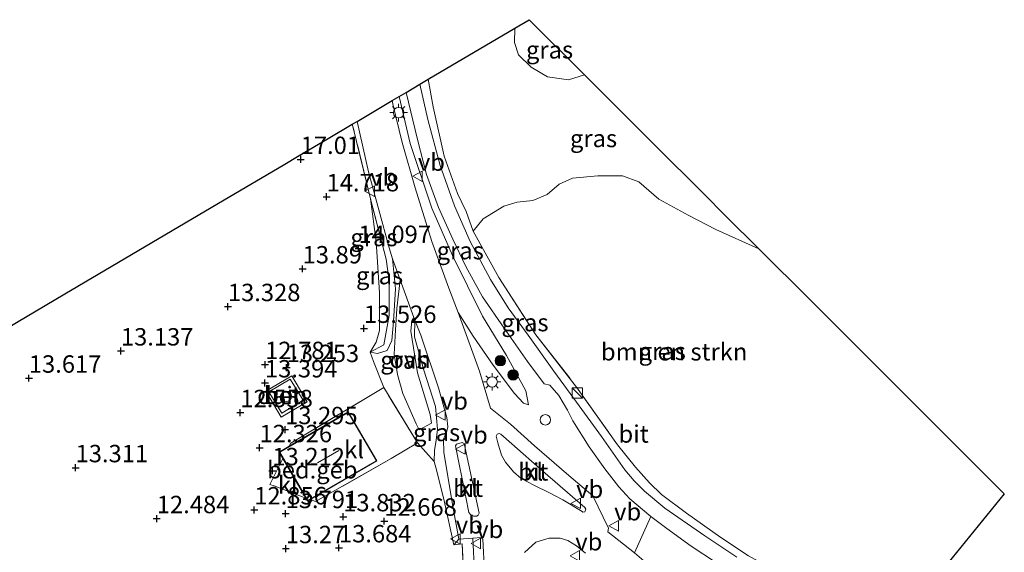
# Model space of a CAD drawing. Units: metres. Extents: x 100277 to 109942, y 499998 to 506250.
# Drawn here: x 100881 to 101022, y 500437 to 500513 of the extents above; entities that cross this region are included whole.
import ezdxf
from ezdxf.enums import TextEntityAlignment as Align

# ---------------------------------------------------------------- set-up
doc = ezdxf.new("R2010")
doc.units = ezdxf.units.M
doc.linetypes.add('IE-TERREINAFSCHEIDING', pattern=[10, 8, -2])
doc.layers.get('0').update_dxf_attribs({"lineweight": 25})
for name, color, linetype, lineweight in [('B-ME-GR-BOMENSTRUIKEN-GV-B6', 93, 'Continuous', 18), ('B-ME-GR-BOOM-S-B1', 93, 'Continuous', 18), ('B-ME-GW-KRUINLIJN-L-B1', 93, 'Continuous', 18), ('B-ME-GW-TEENLIJN-L-B1', 93, 'Continuous', 18), ('B-ME-IE-GRASLAND-GV-B6', 93, 'Continuous', 18), ('B-ME-IE-GRONDWERKLIJN-GROND_NIETINGERICHT-GV-B6', 253, 'Continuous', 18), ('B-ME-IE-INRICHTINGSELEMENT-S-B1', 253, 'Continuous', 18), ('B-ME-IE-MEUBILAIR_WEGMEUBILAIR-LICHTMAST-S-B1', 8, 'Continuous', 18), ('B-ME-IE-TERREINAFSCHEIDING-DOORGANG-L-B1', 8, 'IE-TERREINAFSCHEIDING-KUNSTMATIG-OPEN', 18), ('B-ME-IE-TERREINAFSCHEIDING-RASTERHEKWERK-L-B1', 8, 'IE-TERREINAFSCHEIDING', 18), ('B-ME-KG-KADASTRAAL-DAKRAND-L-B1', 13, 'Continuous', 18), ('B-ME-KG-KADASTRAAL-NOKLIJN-L-B1', 13, 'Continuous', 18), ('B-ME-OG-BEBOUWING-GV-B6', 173, 'Continuous', 18), ('B-ME-OG-BEBOUWING-S-B1', 173, 'Continuous', 18), ('B-ME-VH-VERH_SOORT-BETON-OVERIG-GV-B6', 8, 'IE-TERREINAFSCHEIDING-NATUURLIJK-HOUTWAL', 18), ('B-ME-VH-VERH_SOORT-BITUMEN-GV-B6', 8, 'IE-TERREINAFSCHEIDING-NATUURLIJK-HOUTWAL', 18), ('B-ME-VH-VERH_SOORT-KLINKERS-GV-B6', 8, 'IE-TERREINAFSCHEIDING-NATUURLIJK-HOUTWAL', 18), ('B-ME-VH-VERH_SOORT-ONVERHARD-GV-B6', 8, 'Continuous', 18), ('B-ME-VW-MEUBILAIR_WEGMEUBILAIR-VERKEERSBORD-S-B1', 8, 'Continuous', 18)]:
    doc.layers.add(name, color=color, linetype=linetype, lineweight=lineweight)
doc.layers.add('B-ME-GW-HOOGTEPUNT-S-B1', color=10, linetype='Continuous')
doc.layers.add('B-ME-KG-KADASTRAAL-OPNAMEDTMGRENS-L-B1', color=10, linetype='Continuous')
doc.styles.add('NLCS-ISO', font='NLCS-ISO.TTF')
doc.linetypes.add('IE-TERREINAFSCHEIDING-KUNSTMATIG-OPEN', pattern='A,7,-1.5,[67,NLCS.SHX,S=0.75,R=0,X=0,Y=0],-1.5', length=10)
doc.linetypes.add('IE-TERREINAFSCHEIDING-NATUURLIJK-HOUTWAL', pattern='A,7,-1.5,[67,NLCS.SHX,S=0.75,R=45,X=0,Y=0],-1.5,7,-1.5,[70,NLCS.SHX,S=0.75,R=0,X=0,Y=0],-1.5', length=20)

# ---------------------------------------------------------------- blocks, each defined once
blk = doc.blocks.new('dtb')
blk.add_circle((0, 0), 0.75)
blk = doc.blocks.new('hoogtepunt')
for p, q in [((-0.5, 0), (0.5, 0)), ((0, 0.5), (0, -0.5))]:
    blk.add_line(p, q)
blk = doc.blocks.new('boom')
h = blk.add_hatch(color=256)
edge = h.paths.add_edge_path()
edge.add_arc((0, 0), 0.75, 0, 360)
blk.add_circle((0, 0), 0.75)
blk = doc.blocks.new('kast')
blk.add_line((-0.75, -0.75), (0.75, 0.75))
blk.add_lwpolyline([(-0.75, 0.75), (0.75, 0.75), (0.75, -0.75), (-0.75, -0.75)], close=True)
blk = doc.blocks.new('lantaarnpaal')
for p, q in [((-0.75, 0), (-1.25, 0)), ((-0.88, 0.88), (-0.53, 0.53)), ((0, 0.75), (0, 1.25)), ((0.53, 0.53), (0.88, 0.88)), ((0.75, 0), (1.25, 0)), ((-0.53, -0.53), (-0.88, -0.88)), ((0, -0.75), (0, -1.25)), ((0.53, -0.53), (0.88, -0.88))]:
    blk.add_line(p, q)
blk.add_circle((0, 0), 0.75)
blk = doc.blocks.new('verkeersbord')
for p, q in [((0, 0.75), (-0.75, -0.625)), ((0.75, -0.625), (0, 0.75)), ((-0.75, -0.625), (0.75, -0.625))]:
    blk.add_line(p, q)

msp = doc.modelspace()

# ---------------------------------------------------------------- linework, layer by layer
at = {"layer": 'B-ME-GR-BOMENSTRUIKEN-GV-B6'}
for points in [[(100985.134, 500436.13, 10.57), (100981.188, 500438.735, 10.798), (100976.253, 500442.255, 11.058), (100972.657, 500444.926, 11.195), (100970.923, 500446.596, 11.406), (100968.913, 500448.851, 11.501), (100966.338, 500452.052, 11.77), (100960.484, 500460.377, 12.349), (100954.617, 500467.886, 13.135), (100949.32, 500476.135, 13.57), (100945.607, 500482.782, 13.926), (100947.072, 500484.566, 13.868), (100950.018, 500486.392, 13.727), (100951.926, 500486.967, 13.727), (100954.215, 500487.183, 13.876), (100956.263, 500488.057, 14.182), (100957.959, 500489.551, 14.579), (100959.897, 500490.386, 14.786), (100963.515, 500490.714, 14.687), (100967.07, 500490.708, 14.48), (100969.426, 500489.889, 13.735), (100972.277, 500487.381, 12.643), (100976.492, 500485.062, 11.476), (100980.476, 500483.032, 11.286), (100986.632, 500480.245, 11.515)], [(100986.632, 500480.245, 11.515), (100993.997, 500472.885, 11.212), (101006.198, 500460.692, 10.428), (101021.878, 500445.021, 9.573), (101007.573, 500427.378, 9.685)]]:
    msp.add_polyline3d(points, dxfattribs=at)
at = {"layer": 'B-ME-GW-KRUINLIJN-L-B1'}
for points in [[(100961.601, 500505.26, 23.828), (100959.297, 500504.505, 23.432), (100956.322, 500504.973, 22.993), (100953.949, 500506.347, 22.96), (100952.12, 500508.107, 23.076), (100951.585, 500509.905, 23.531), (100951.626, 500511.956, 23.903)], [(100953.552, 500457.834, 12.349), (100953.197, 500459.823, 12.568), (100950.4, 500464.905, 12.974), (100946.957, 500470.561, 13.483), (100942.646, 500479.264, 13.872), (100939.705, 500486.101, 14.174), (100936.581, 500495.395, 14.513), (100935.002, 500502.128, 14.621)], [(100930.819, 500465.365, 13.462), (100931.721, 500466.817, 13.611), (100932.172, 500468.478, 13.562), (100932.178, 500473.902, 13.636), (100931.683, 500481.292, 13.876), (100930.873, 500487.415, 13.992)], [(100940.018, 500449.697, 12.589), (100940.065, 500451.272, 12.469), (100940.336, 500452.743, 12.527), (100940.53, 500454.34, 12.56), (100940.212, 500457.589, 12.684), (100938.559, 500462.779, 12.73), (100937.195, 500467.608, 12.767), (100937.237, 500469.986, 12.707)]]:
    msp.add_polyline3d(points, dxfattribs=at)
at = {"layer": 'B-ME-GW-TEENLIJN-L-B1'}
for points in [[(100933.997, 500501.535, 13.693), (100934.128, 500500.834, 13.674), (100935.455, 500495.517, 13.434), (100937.305, 500489.024, 13.236), (100939.701, 500481.289, 12.996), (100942.131, 500474.607, 12.768), (100943.482, 500471.069, 12.664)], [(100933.592, 500480.383, 13.129), (100930.614, 500491.299, 13.563), (100928.953, 500498.553, 13.832)], [(100930.819, 500465.365, 13.462), (100931.917, 500465.175, 13.106), (100933.273, 500465.641, 12.937), (100933.972, 500467.05, 12.871), (100934.188, 500469.778, 12.871), (100934.494, 500474.47, 12.97), (100934.061, 500478.803, 13.078), (100933.592, 500480.383, 13.129)], [(100953.552, 500457.834, 12.349), (100952.841, 500458.072, 12.353), (100951.561, 500459.441, 12.287), (100948.516, 500463.498, 12.531), (100945.634, 500467.708, 12.626), (100943.482, 500471.069, 12.664)], [(100942.852, 500437.711, 12.043), (100943.562, 500438.528, 11.884), (100942.759, 500442.96, 11.966), (100941.407, 500450.986, 12.116), (100941.383, 500452.893, 12.131), (100941.849, 500454.012, 12.15), (100942.004, 500454.635, 12.165), (100941.856, 500455.985, 12.228), (100940.657, 500460.254, 12.371), (100938.103, 500467.821, 12.623), (100937.237, 500469.986, 12.707)]]:
    msp.add_polyline3d(points, dxfattribs=at)
at = {"layer": 'B-ME-IE-GRASLAND-GV-B6'}
for points in [[(100961.601, 500505.26, 23.828), (100959.297, 500504.505, 23.432), (100956.322, 500504.973, 22.993), (100953.949, 500506.347, 22.96), (100952.12, 500508.107, 23.076), (100951.585, 500509.905, 23.531), (100951.626, 500511.956, 23.903), (100953.683, 500513.172, 24.799), (100961.601, 500505.26, 23.828)], [(100961.601, 500505.26, 23.828), (100971.777, 500495.09, 16.85), (100978.632, 500488.24, 13.013), (100981.967, 500484.906, 11.818), (100986.632, 500480.245, 11.515), (100980.476, 500483.032, 11.286), (100976.492, 500485.062, 11.476), (100972.277, 500487.381, 12.643), (100969.426, 500489.889, 13.735), (100967.07, 500490.708, 14.48), (100963.515, 500490.714, 14.687), (100959.897, 500490.386, 14.786), (100957.959, 500489.551, 14.579), (100956.263, 500488.057, 14.182), (100954.215, 500487.183, 13.876), (100951.926, 500486.967, 13.727), (100950.018, 500486.392, 13.727), (100947.072, 500484.566, 13.868), (100945.607, 500482.782, 13.926), (100944.635, 500485.605, 14.079), (100943.374, 500488.196, 14.501), (100941.477, 500493.546, 14.927), (100939.88, 500500.626, 15.059), (100939.188, 500504.603, 15.184), (100951.626, 500511.956, 23.903), (100951.585, 500509.905, 23.531), (100952.12, 500508.107, 23.076), (100953.949, 500506.347, 22.96), (100956.322, 500504.973, 22.993), (100959.297, 500504.505, 23.432), (100961.601, 500505.26, 23.828)], [(100983.489, 500435.931, 10.57), (100978.878, 500439.004, 10.784), (100973.167, 500442.988, 11.099), (100970.223, 500445.395, 11.297), (100968.759, 500446.902, 11.389), (100967.411, 500448.488, 11.535), (100964.04, 500453.256, 11.83), (100960.48, 500458.193, 12.24), (100957.227, 500462.639, 12.623), (100953.518, 500467.831, 13.161), (100950.648, 500471.779, 13.391), (100948.122, 500475.835, 13.672), (100945.186, 500481.31, 13.9), (100942.965, 500486.426, 14.142), (100940.897, 500492.22, 14.396), (100939.108, 500498.845, 14.648), (100937.973, 500503.885, 14.769), (100939.188, 500504.603, 15.184), (100939.88, 500500.626, 15.059), (100941.477, 500493.546, 14.927), (100943.374, 500488.196, 14.501), (100944.635, 500485.605, 14.079), (100945.607, 500482.782, 13.926)], [(100953.552, 500457.834, 12.349), (100952.841, 500458.072, 12.353), (100951.561, 500459.441, 12.287), (100948.516, 500463.498, 12.531), (100945.634, 500467.708, 12.626), (100943.482, 500471.069, 12.664), (100942.131, 500474.607, 12.768), (100939.701, 500481.289, 12.996), (100937.305, 500489.024, 13.236), (100935.455, 500495.517, 13.434), (100934.128, 500500.834, 13.674), (100933.997, 500501.535, 13.693), (100935.002, 500502.128, 14.621), (100936.581, 500495.395, 14.513), (100939.705, 500486.101, 14.174), (100942.646, 500479.264, 13.872), (100946.957, 500470.561, 13.483), (100950.4, 500464.905, 12.974), (100953.197, 500459.823, 12.568), (100953.552, 500457.834, 12.349)], [(100971.134, 500441.774, 11.066), (100968.793, 500436.55, 10.801), (100964.975, 500439.549, 11.002), (100965.078, 500440.116, 11.04), (100962.806, 500444.721, 11.295), (100959.381, 500447.645, 11.561), (100954.42, 500451.922, 11.893), (100950.979, 500455.04, 12.107), (100948.103, 500457.362, 12.157), (100946.526, 500462.66, 12.308), (100943.482, 500471.069, 12.664), (100945.634, 500467.708, 12.626), (100948.516, 500463.498, 12.531), (100951.561, 500459.441, 12.287), (100952.841, 500458.072, 12.353), (100953.552, 500457.834, 12.349), (100953.197, 500459.823, 12.568), (100950.4, 500464.905, 12.974), (100946.957, 500470.561, 13.483), (100942.646, 500479.264, 13.872), (100939.705, 500486.101, 14.174), (100936.581, 500495.395, 14.513), (100935.002, 500502.128, 14.621), (100936.013, 500502.726, 14.706), (100937.654, 500495.94, 14.539), (100938.908, 500490.925, 14.365), (100940.663, 500486.185, 14.224), (100942.694, 500481.638, 14.023), (100944.587, 500477.715, 13.856), (100946.992, 500473.341, 13.555), (100950.085, 500468.836, 13.289), (100953.445, 500464.045, 12.904), (100955.838, 500460.853, 12.598), (100956.656, 500460.66, 12.562), (100957.947, 500459.18, 12.465), (100959.158, 500457.07, 12.218), (100959.93, 500455.51, 12.143), (100962.284, 500451.774, 11.857), (100964.534, 500448.62, 11.603), (100966.53, 500446.012, 11.414), (100968.097, 500444.324, 11.271), (100971.134, 500441.774, 11.066)], [(100933.592, 500480.383, 13.129), (100934.061, 500478.803, 13.078), (100934.494, 500474.47, 12.97), (100934.188, 500469.778, 12.871), (100933.972, 500467.05, 12.871), (100933.273, 500465.641, 12.937), (100931.917, 500465.175, 13.106), (100930.819, 500465.365, 13.462), (100932.824, 500466.442, 13.33), (100933.551, 500470.666, 13.272), (100933.572, 500475.628, 13.421), (100933.147, 500478.744, 13.628), (100930.873, 500487.415, 13.992), (100928.364, 500497.837, 14.195), (100928.27, 500498.149, 14.216), (100928.953, 500498.553, 13.832), (100930.614, 500491.299, 13.563), (100933.592, 500480.383, 13.129)], [(100930.819, 500465.365, 13.462), (100931.721, 500466.817, 13.611), (100932.172, 500468.478, 13.562), (100932.178, 500473.902, 13.636), (100931.683, 500481.292, 13.876), (100930.873, 500487.415, 13.992), (100933.147, 500478.744, 13.628), (100933.572, 500475.628, 13.421), (100933.551, 500470.666, 13.272), (100932.824, 500466.442, 13.33), (100930.819, 500465.365, 13.462)], [(100945.607, 500482.782, 13.926), (100949.32, 500476.135, 13.57), (100954.617, 500467.886, 13.135), (100960.484, 500460.377, 12.349), (100966.338, 500452.052, 11.77), (100968.913, 500448.851, 11.501), (100970.923, 500446.596, 11.406), (100972.657, 500444.926, 11.195), (100976.253, 500442.255, 11.058), (100981.188, 500438.735, 10.798), (100985.134, 500436.13, 10.57)], [(100935.147, 500475.789, 12.951), (100934.654, 500471.683, 12.881), (100934.489, 500468.569, 12.823), (100934.293, 500465.101, 12.86), (100934.767, 500462.19, 12.926), (100935.551, 500459.455, 12.976), (100937.439, 500455.068, 12.943), (100937.871, 500454.229, 12.872), (100939.639, 500455.188, 12.748), (100939.436, 500456.422, 12.773), (100937.649, 500462.405, 12.802), (100936.657, 500468.429, 12.794), (100936.836, 500469.897, 12.728), (100937.1, 500470.367, 12.723), (100937.237, 500469.986, 12.707), (100937.195, 500467.608, 12.767), (100938.559, 500462.779, 12.73), (100940.212, 500457.589, 12.684), (100940.53, 500454.34, 12.56), (100940.336, 500452.743, 12.527), (100940.065, 500451.272, 12.469), (100940.018, 500449.697, 12.589), (100937.645, 500452.349, 13.044), (100932.801, 500460.296, 13.404), (100931.342, 500464.028, 13.291), (100930.819, 500465.365, 13.462), (100931.917, 500465.175, 13.106), (100933.273, 500465.641, 12.937), (100933.972, 500467.05, 12.871), (100934.188, 500469.778, 12.871), (100934.494, 500474.47, 12.97), (100934.061, 500478.803, 13.078), (100935.147, 500475.789, 12.951)], [(100943.562, 500438.528, 11.884), (100942.852, 500437.711, 12.043), (100941.444, 500444.019, 12.362), (100940.412, 500448.283, 12.453), (100940.018, 500449.697, 12.589), (100940.065, 500451.272, 12.469), (100940.336, 500452.743, 12.527), (100940.53, 500454.34, 12.56), (100940.212, 500457.589, 12.684), (100938.559, 500462.779, 12.73), (100937.195, 500467.608, 12.767), (100937.237, 500469.986, 12.707), (100938.103, 500467.821, 12.623), (100940.657, 500460.254, 12.371), (100941.856, 500455.985, 12.228), (100942.004, 500454.635, 12.165), (100941.849, 500454.012, 12.15), (100941.383, 500452.893, 12.131), (100941.407, 500450.986, 12.116), (100942.759, 500442.96, 11.966), (100943.562, 500438.528, 11.884)], [(100871.109, 500353.043, 10.474), (100884.422, 500358.341, 10.493), (100896.659, 500363.08, 10.524), (100902.467, 500365.769, 10.553), (100906.571, 500367.834, 10.595), (100911.319, 500370.695, 10.698), (100915.283, 500373.736, 10.769), (100919.127, 500377.108, 10.876), (100923.073, 500380.797, 10.909), (100927.051, 500385.245, 11.071), (100931.089, 500390.215, 11.12), (100934.543, 500395.5, 11.286), (100937.812, 500400.779, 11.348), (100940.534, 500407.042, 11.497), (100942.408, 500412.559, 11.497), (100943.875, 500418.674, 11.551), (100944.378, 500423.594, 11.708), (100944.375, 500431.258, 11.869), (100944.051, 500437.839, 11.985), (100942.852, 500437.711, 12.043), (100943.562, 500438.528, 11.884), (100945.564, 500438.641, 11.932), (100946.057, 500428.906, 11.794)], [(100953.013, 500436.609, 11.845), (100954.606, 500438.072, 11.736), (100956.545, 500438.669, 11.578), (100958.114, 500438.648, 11.465), (100959.219, 500438.343, 11.367), (100960.474, 500437.554, 11.257), (100961.77, 500436.496, 11.144)]]:
    msp.add_polyline3d(points, dxfattribs=at)
at = {"layer": 'B-ME-IE-GRONDWERKLIJN-GROND_NIETINGERICHT-GV-B6'}
for points in [[(100870.243, 500463.846, 16.206), (100886.996, 500473.75, 16.105), (100904.269, 500483.961, 16.327), (100909.898, 500487.289, 16.444), (100918.341, 500492.279, 17.224), (100920.667, 500493.654, 16.93), (100924.833, 500496.117, 15.21), (100928.27, 500498.149, 14.216), (100928.364, 500497.837, 14.195), (100930.873, 500487.415, 13.992)], [(100930.873, 500487.415, 13.992), (100931.683, 500481.292, 13.876), (100932.178, 500473.902, 13.636), (100932.172, 500468.478, 13.562), (100931.721, 500466.817, 13.611), (100930.819, 500465.365, 13.462), (100931.342, 500464.028, 13.291), (100932.801, 500460.296, 13.404), (100919.43, 500452.312, 13.408), (100919.201, 500451.855, 13.399), (100917.782, 500451.029, 13.404), (100918.321, 500450.103, 13.361), (100916.457, 500446.393, 13.28), (100917.038, 500446.17, 13.284), (100921.627, 500444.427, 13.291), (100921.887, 500443.98, 13.291), (100922.249, 500444.191, 13.292), (100923.01, 500443.902, 13.293), (100933.878, 500450.127, 13.322), (100937.645, 500452.349, 13.044), (100940.018, 500449.697, 12.589), (100940.412, 500448.283, 12.453), (100941.444, 500444.019, 12.362), (100942.852, 500437.711, 12.043), (100944.051, 500437.839, 11.985), (100944.375, 500431.258, 11.869)], [(100915.842, 500459.794, 13.449), (100918.044, 500456.057, 13.422), (100921.792, 500458.266, 13.418), (100919.59, 500462.003, 13.445), (100915.842, 500459.794, 13.449)]]:
    msp.add_polyline3d(points, dxfattribs=at)
at = {"layer": 'B-ME-IE-TERREINAFSCHEIDING-DOORGANG-L-B1'}
msp.add_polyline3d([(100932.801, 500460.296, 13.404), (100931.342, 500464.028, 13.291), (100930.819, 500465.365, 13.462)], dxfattribs=at)
at = {"layer": 'B-ME-IE-TERREINAFSCHEIDING-RASTERHEKWERK-L-B1'}
for points in [[(100939.188, 500504.603, 15.184), (100939.88, 500500.626, 15.059), (100941.477, 500493.546, 14.927), (100943.374, 500488.196, 14.501), (100944.635, 500485.605, 14.079), (100945.607, 500482.782, 13.926), (100949.32, 500476.135, 13.57), (100954.617, 500467.886, 13.135), (100960.484, 500460.377, 12.349), (100966.338, 500452.052, 11.77), (100968.913, 500448.851, 11.501), (100970.923, 500446.596, 11.406), (100972.657, 500444.926, 11.195), (100976.253, 500442.255, 11.058), (100981.188, 500438.735, 10.798), (100985.134, 500436.13, 10.57), (100990.195, 500433.373, 10.272), (100994.489, 500431.518, 10.235), (101000.588, 500429.328, 9.9), (101006.169, 500427.79, 9.705)], [(100930.873, 500487.415, 13.992), (100928.364, 500497.837, 14.195), (100928.27, 500498.149, 14.216)], [(100930.819, 500465.365, 13.462), (100932.824, 500466.442, 13.33), (100933.551, 500470.666, 13.272), (100933.572, 500475.628, 13.421), (100933.147, 500478.744, 13.628), (100930.873, 500487.415, 13.992)], [(100916.308, 500459.668, 13.6), (100919.354, 500461.53, 13.544), (100921.212, 500458.489, 13.503), (100918.166, 500456.628, 13.558), (100916.308, 500459.668, 13.6)], [(100919.201, 500451.855, 13.399), (100919.43, 500452.312, 13.408), (100932.801, 500460.296, 13.404)], [(100940.018, 500449.697, 12.589), (100937.645, 500452.349, 13.044), (100932.801, 500460.296, 13.404)], [(100937.645, 500452.349, 13.044), (100933.878, 500450.127, 13.322), (100923.01, 500443.902, 13.293), (100922.249, 500444.191, 13.292)], [(100921.627, 500444.427, 13.291), (100917.038, 500446.17, 13.284), (100916.457, 500446.393, 13.28), (100918.321, 500450.103, 13.361)], [(100942.852, 500437.711, 12.043), (100941.444, 500444.019, 12.362), (100940.412, 500448.283, 12.453), (100940.018, 500449.697, 12.589)], [(100896.659, 500363.08, 10.524), (100902.467, 500365.769, 10.553), (100906.571, 500367.834, 10.595), (100911.319, 500370.695, 10.698), (100915.283, 500373.736, 10.769), (100919.127, 500377.108, 10.876), (100923.073, 500380.797, 10.909), (100927.051, 500385.245, 11.071), (100931.089, 500390.215, 11.12), (100934.543, 500395.5, 11.286), (100937.812, 500400.779, 11.348), (100940.534, 500407.042, 11.497), (100942.408, 500412.559, 11.497), (100943.875, 500418.674, 11.551), (100944.378, 500423.594, 11.708), (100944.375, 500431.258, 11.869), (100944.051, 500437.839, 11.985), (100942.852, 500437.711, 12.043)]]:
    msp.add_polyline3d(points, dxfattribs=at)
at = {"layer": 'B-ME-KG-KADASTRAAL-DAKRAND-L-B1'}
msp.add_polyline3d([(100931.734, 500449.772, 16.312), (100921.905, 500444.048, 16.216), (100917.85, 500451.011, 16.246), (100927.679, 500456.735, 16.341), (100931.734, 500449.772, 16.312)], dxfattribs=at)
at = {"layer": 'B-ME-KG-KADASTRAAL-NOKLIJN-L-B1'}
msp.add_line((100926.358, 500451.261, 20.52), (100923.263, 500449.504, 20.516), dxfattribs=at)
at = {"layer": 'B-ME-KG-KADASTRAAL-OPNAMEDTMGRENS-L-B1'}
msp.add_polyline3d([(100870.243, 500463.846, 16.206), (100886.996, 500473.75, 16.105), (100904.269, 500483.961, 16.327), (100909.898, 500487.289, 16.444), (100918.341, 500492.279, 17.224), (100920.667, 500493.654, 16.93), (100924.833, 500496.117, 15.21), (100928.27, 500498.149, 14.216), (100928.953, 500498.553, 13.832), (100933.997, 500501.535, 13.693), (100935.002, 500502.128, 14.621), (100936.013, 500502.726, 14.706), (100937.973, 500503.885, 14.769), (100939.188, 500504.603, 15.184), (100951.626, 500511.956, 23.903), (100953.683, 500513.172, 24.799), (100961.601, 500505.26, 23.828), (100971.777, 500495.09, 16.85), (100978.632, 500488.24, 13.013), (100981.967, 500484.906, 11.818), (100986.632, 500480.245, 11.515), (100993.997, 500472.885, 11.212), (101006.198, 500460.692, 10.428), (101021.878, 500445.021, 9.573), (101007.573, 500427.378, 9.685)], dxfattribs=at)
at = {"layer": 'B-ME-OG-BEBOUWING-GV-B6'}
msp.add_polyline3d([(100922.249, 500444.191, 13.292), (100921.887, 500443.98, 13.291), (100921.627, 500444.427, 13.291), (100918.321, 500450.103, 13.361), (100917.782, 500451.029, 13.404), (100919.201, 500451.855, 13.399), (100927.697, 500456.803, 13.404), (100931.802, 500449.754, 13.404), (100922.249, 500444.191, 13.292)], dxfattribs=at)
at = {"layer": 'B-ME-VH-VERH_SOORT-BETON-OVERIG-GV-B6'}
for points in [[(100915.842, 500459.794, 13.449), (100919.59, 500462.003, 13.445), (100921.792, 500458.266, 13.418), (100918.044, 500456.057, 13.422), (100915.842, 500459.794, 13.449)], [(100916.308, 500459.668, 13.6), (100919.354, 500461.53, 13.544), (100921.212, 500458.489, 13.503), (100918.166, 500456.628, 13.558), (100916.308, 500459.668, 13.6)], [(100916.308, 500459.668, 13.6), (100918.166, 500456.628, 13.558), (100921.212, 500458.489, 13.503), (100919.354, 500461.53, 13.544), (100916.308, 500459.668, 13.6)]]:
    msp.add_polyline3d(points, dxfattribs=at)
at = {"layer": 'B-ME-VH-VERH_SOORT-BITUMEN-GV-B6'}
for points in [[(100980.41, 500435.223, 10.604), (100976.917, 500437.483, 10.757), (100973.427, 500440.036, 10.948), (100971.134, 500441.774, 11.066), (100968.097, 500444.324, 11.271), (100966.53, 500446.012, 11.414), (100964.534, 500448.62, 11.603), (100962.284, 500451.774, 11.857), (100959.93, 500455.51, 12.143), (100959.158, 500457.07, 12.218), (100957.947, 500459.18, 12.465), (100956.656, 500460.66, 12.562), (100955.838, 500460.853, 12.598), (100953.445, 500464.045, 12.904), (100950.085, 500468.836, 13.289), (100946.992, 500473.341, 13.555), (100944.587, 500477.715, 13.856), (100942.694, 500481.638, 14.023), (100940.663, 500486.185, 14.224), (100938.908, 500490.925, 14.365), (100937.654, 500495.94, 14.539), (100936.013, 500502.726, 14.706), (100937.973, 500503.885, 14.769), (100939.108, 500498.845, 14.648), (100940.897, 500492.22, 14.396), (100942.965, 500486.426, 14.142), (100945.186, 500481.31, 13.9), (100948.122, 500475.835, 13.672), (100950.648, 500471.779, 13.391), (100953.518, 500467.831, 13.161), (100957.227, 500462.639, 12.623), (100960.48, 500458.193, 12.24), (100964.04, 500453.256, 11.83), (100967.411, 500448.488, 11.535), (100968.759, 500446.902, 11.389), (100970.223, 500445.395, 11.297), (100973.167, 500442.988, 11.099), (100978.878, 500439.004, 10.784), (100983.489, 500435.931, 10.57)], [(100947.476, 500429.114, 11.861), (100946.996, 500438.504, 12.001), (100946.785, 500438.739, 11.997), (100945.564, 500438.641, 11.932), (100943.562, 500438.528, 11.884), (100942.759, 500442.96, 11.966), (100941.407, 500450.986, 12.116), (100941.383, 500452.893, 12.131), (100941.849, 500454.012, 12.15), (100942.004, 500454.635, 12.165), (100941.856, 500455.985, 12.228), (100940.657, 500460.254, 12.371), (100938.103, 500467.821, 12.623), (100937.237, 500469.986, 12.707), (100937.1, 500470.367, 12.723), (100935.147, 500475.789, 12.951), (100934.061, 500478.803, 13.078), (100933.592, 500480.383, 13.129), (100930.614, 500491.299, 13.563), (100928.953, 500498.553, 13.832), (100933.997, 500501.535, 13.693), (100934.128, 500500.834, 13.674), (100935.455, 500495.517, 13.434), (100937.305, 500489.024, 13.236), (100939.701, 500481.289, 12.996), (100942.131, 500474.607, 12.768), (100943.482, 500471.069, 12.664)], [(100943.482, 500471.069, 12.664), (100946.526, 500462.66, 12.308), (100948.103, 500457.362, 12.157), (100950.979, 500455.04, 12.107), (100954.42, 500451.922, 11.893), (100959.381, 500447.645, 11.561), (100962.806, 500444.721, 11.295), (100965.078, 500440.116, 11.04), (100964.975, 500439.549, 11.002), (100968.793, 500436.55, 10.801)], [(100951.162, 500452.218, 12.073), (100949.586, 500453.588, 12.141), (100949.342, 500453.701, 12.143), (100949.067, 500453.6, 12.149), (100948.928, 500453.3, 12.153), (100949.159, 500452.372, 12.145), (100949.674, 500450.582, 12.129), (100950.259, 500449.581, 12.129), (100951.42, 500448.199, 12.042), (100952.541, 500447.223, 11.971), (100954.336, 500446.276, 11.858), (100956.6, 500445.158, 11.682), (100958.481, 500444.149, 11.562), (100961.261, 500442.473, 11.359), (100961.392, 500442.412, 11.342), (100961.641, 500442.456, 11.328), (100961.779, 500442.802, 11.328), (100961.669, 500443.058, 11.347), (100955.637, 500448.296, 11.787), (100951.162, 500452.218, 12.073)], [(100944.567, 500444.536, 12.021), (100945.011, 500442.346, 11.998), (100945.269, 500442.066, 11.996), (100945.721, 500441.811, 11.99), (100946.11, 500441.813, 11.994), (100946.328, 500441.94, 11.98), (100946.486, 500442.232, 11.982), (100944.348, 500452.276, 12.17), (100944.039, 500452.397, 12.17), (100943.259, 500452.189, 12.17), (100943.082, 500451.906, 12.168), (100944.567, 500444.536, 12.021)], [(100961.77, 500436.496, 11.144), (100960.474, 500437.554, 11.257), (100959.219, 500438.343, 11.367), (100958.114, 500438.648, 11.465), (100956.545, 500438.669, 11.578), (100954.606, 500438.072, 11.736), (100953.013, 500436.609, 11.845)]]:
    msp.add_polyline3d(points, dxfattribs=at)
at = {"layer": 'B-ME-VH-VERH_SOORT-KLINKERS-GV-B6'}
for points in [[(100937.645, 500452.349, 13.044), (100933.878, 500450.127, 13.322), (100923.01, 500443.902, 13.293), (100922.249, 500444.191, 13.292), (100931.802, 500449.754, 13.404), (100927.697, 500456.803, 13.404), (100919.201, 500451.855, 13.399), (100919.43, 500452.312, 13.408), (100932.801, 500460.296, 13.404), (100937.645, 500452.349, 13.044)], [(100951.162, 500452.218, 12.073), (100955.637, 500448.296, 11.787), (100961.669, 500443.058, 11.347), (100961.779, 500442.802, 11.328), (100961.641, 500442.456, 11.328), (100961.392, 500442.412, 11.342), (100961.261, 500442.473, 11.359), (100958.481, 500444.149, 11.562), (100956.6, 500445.158, 11.682), (100954.336, 500446.276, 11.858), (100952.541, 500447.223, 11.971), (100951.42, 500448.199, 12.042), (100950.259, 500449.581, 12.129), (100949.674, 500450.582, 12.129), (100949.159, 500452.372, 12.145), (100948.928, 500453.3, 12.153), (100949.067, 500453.6, 12.149), (100949.342, 500453.701, 12.143), (100949.586, 500453.588, 12.141), (100951.162, 500452.218, 12.073)], [(100944.567, 500444.536, 12.021), (100943.082, 500451.906, 12.168), (100943.259, 500452.189, 12.17), (100944.039, 500452.397, 12.17), (100944.348, 500452.276, 12.17), (100946.486, 500442.232, 11.982), (100946.328, 500441.94, 11.98), (100946.11, 500441.813, 11.994), (100945.721, 500441.811, 11.99), (100945.269, 500442.066, 11.996), (100945.011, 500442.346, 11.998), (100944.567, 500444.536, 12.021)], [(100921.627, 500444.427, 13.291), (100917.038, 500446.17, 13.284), (100916.457, 500446.393, 13.28), (100918.321, 500450.103, 13.361), (100921.627, 500444.427, 13.291)], [(100997.982, 500427.037, 9.976), (100997.288, 500425.257, 10.064), (100995.802, 500421.659, 9.994), (100994.838, 500419.875, 9.868), (100991.05, 500421.768, 9.919), (100986.114, 500424.485, 10.127), (100982.044, 500426.826, 10.292), (100979.041, 500428.699, 10.437), (100975.866, 500430.839, 10.57), (100972.829, 500433.102, 10.684), (100968.793, 500436.55, 10.801), (100971.134, 500441.774, 11.066), (100973.427, 500440.036, 10.948), (100976.917, 500437.483, 10.757), (100980.41, 500435.223, 10.604), (100983.432, 500433.447, 10.476), (100986.54, 500431.739, 10.338), (100989.475, 500430.351, 10.221), (100993.275, 500428.696, 10.093), (100997.701, 500427.124, 9.986), (100997.982, 500427.037, 9.976)], [(100946.057, 500428.906, 11.794), (100945.564, 500438.641, 11.932), (100946.785, 500438.739, 11.997), (100946.996, 500438.504, 12.001), (100947.476, 500429.114, 11.861), (100947.241, 500428.904, 11.852), (100946.057, 500428.906, 11.794)]]:
    msp.add_polyline3d(points, dxfattribs=at)
at = {"layer": 'B-ME-VH-VERH_SOORT-ONVERHARD-GV-B6'}
msp.add_polyline3d([(100937.1, 500470.367, 12.723), (100936.836, 500469.897, 12.728), (100936.657, 500468.429, 12.794), (100937.649, 500462.405, 12.802), (100939.436, 500456.422, 12.773), (100939.639, 500455.188, 12.748), (100937.871, 500454.229, 12.872), (100937.439, 500455.068, 12.943), (100935.551, 500459.455, 12.976), (100934.767, 500462.19, 12.926), (100934.293, 500465.101, 12.86), (100934.489, 500468.569, 12.823), (100934.654, 500471.683, 12.881), (100935.147, 500475.789, 12.951), (100937.1, 500470.367, 12.723)], dxfattribs=at)

# ---------------------------------------------------------------- block references
at = {"layer": 'B-ME-GR-BOOM-S-B1', "rotation": 90}
for p in [(100949.526, 500464.156, 12.717), (100951.363, 500462.118, 12.626)]:
    msp.add_blockref('boom', p, dxfattribs=at)
at = {"layer": 'B-ME-GW-HOOGTEPUNT-S-B1', "rotation": 90}
for p in [(100920.867, 500493.088, 17.01), (100920.867, 500493.088, 17.01), (100924.579, 500487.718, 14.718), (100924.579, 500487.718, 14.718), (100929.166, 500480.3, 14.097), (100929.166, 500480.3, 14.097), (100921.145, 500477.361, 13.89), (100921.145, 500477.361, 13.89), (100910.419, 500471.936, 13.328), (100910.419, 500471.936, 13.328), (100929.949, 500468.809, 13.526), (100929.949, 500468.809, 13.526), (100895.057, 500465.56, 13.137), (100895.057, 500465.56, 13.137), (100915.765, 500463.606, 12.781), (100915.765, 500463.606, 12.781), (100918.851, 500463.179, 13.253), (100918.851, 500463.179, 13.253), (100881.844, 500461.653, 13.617), (100881.844, 500461.653, 13.617), (100915.732, 500460.977, 13.394), (100915.732, 500460.977, 13.394), (100912.201, 500456.698, 12.558), (100912.201, 500456.698, 12.558), (100918.632, 500454.25, 13.295), (100918.632, 500454.25, 13.295), (100914.969, 500451.661, 12.326), (100914.969, 500451.661, 12.326), (100888.554, 500448.782, 13.311), (100888.554, 500448.782, 13.311), (100916.807, 500448.346, 13.212), (100916.807, 500448.346, 13.212), (100914.205, 500442.725, 12.856), (100914.205, 500442.725, 12.856), (100918.7, 500442.191, 13.791), (100918.7, 500442.191, 13.791), (100900.21, 500441.461, 12.484), (100900.21, 500441.461, 12.484), (100926.97, 500441.731, 13.832), (100926.97, 500441.731, 13.832), (100932.873, 500441.1, 12.668), (100932.873, 500441.1, 12.668), (100918.737, 500437.156, 13.27), (100918.737, 500437.156, 13.27), (100926.361, 500437.27, 13.684), (100926.361, 500437.27, 13.684)]:
    msp.add_blockref('hoogtepunt', p, dxfattribs=at)
at = {"layer": 'B-ME-IE-INRICHTINGSELEMENT-S-B1', "rotation": 90}
for name, p in [('kast', (100960.574, 500459.503, 12.3)), ('dtb', (100955.991, 500455.663, 12.226))]:
    msp.add_blockref(name, p, dxfattribs=at)
at = {"layer": 'B-ME-IE-MEUBILAIR_WEGMEUBILAIR-LICHTMAST-S-B1', "rotation": 90}
for p in [(100934.933, 500499.808, 14.277), (100948.348, 500461.105, 12.378)]:
    msp.add_blockref('lantaarnpaal', p, dxfattribs=at)
at = {"layer": 'B-ME-OG-BEBOUWING-S-B1', "rotation": 90}
msp.add_blockref('dtb', (100918.798, 500459.038, 13.608), dxfattribs=at)
at = {"layer": 'B-ME-VW-MEUBILAIR_WEGMEUBILAIR-VERKEERSBORD-S-B1', "rotation": 90}
for p in [(100937.694, 500490.669, 14.066), (100930.841, 500488.524, 13.876), (100940.99, 500456.353, 12.565), (100943.836, 500451.465, 12.198), (100960.419, 500443.654, 11.51), (100965.861, 500440.424, 11.02), (100943.13, 500438.545, 11.896), (100946.068, 500437.887, 12.033), (100960.287, 500436.111, 11.31)]:
    msp.add_blockref('verkeersbord', p, dxfattribs=at)

# ---------------------------------------------------------------- texts
at = {"layer": 'B-ME-GR-BOMENSTRUIKEN-GV-B6', "ltscale": 0.2, "style": 'NLCS-ISO'}
msp.add_text('bmn en strkn', height=2.5, dxfattribs=at).set_placement((100974.4821, 500465.4438), align=Align.MIDDLE_CENTER)
at = {"layer": 'B-ME-GW-HOOGTEPUNT-S-B1', "ltscale": 0.2, "style": 'NLCS-ISO'}
for s, p in [('17.01', (100920.867, 500493.088, 17.01)), ('17.01', (100920.867, 500493.088, 17.01)), ('14.718', (100924.579, 500487.718, 14.718)), ('14.718', (100924.579, 500487.718, 14.718)), ('14.097', (100929.166, 500480.3, 14.097)), ('14.097', (100929.166, 500480.3, 14.097)), ('13.89', (100921.145, 500477.361, 13.89)), ('13.89', (100921.145, 500477.361, 13.89)), ('13.328', (100910.419, 500471.936, 13.328)), ('13.328', (100910.419, 500471.936, 13.328)), ('13.526', (100929.949, 500468.809, 13.526)), ('13.526', (100929.949, 500468.809, 13.526)), ('13.137', (100895.057, 500465.56, 13.137)), ('13.137', (100895.057, 500465.56, 13.137)), ('12.781', (100915.765, 500463.606, 12.781)), ('12.781', (100915.765, 500463.606, 12.781)), ('13.253', (100918.851, 500463.179, 13.253)), ('13.253', (100918.851, 500463.179, 13.253)), ('13.617', (100881.844, 500461.653, 13.617)), ('13.617', (100881.844, 500461.653, 13.617)), ('13.394', (100915.732, 500460.977, 13.394)), ('13.394', (100915.732, 500460.977, 13.394)), ('12.558', (100912.201, 500456.698, 12.558)), ('12.558', (100912.201, 500456.698, 12.558)), ('13.295', (100918.632, 500454.25, 13.295)), ('13.295', (100918.632, 500454.25, 13.295)), ('12.326', (100914.969, 500451.661, 12.326)), ('12.326', (100914.969, 500451.661, 12.326)), ('13.311', (100888.554, 500448.782, 13.311)), ('13.311', (100888.554, 500448.782, 13.311)), ('13.212', (100916.807, 500448.346, 13.212)), ('13.212', (100916.807, 500448.346, 13.212)), ('12.856', (100914.205, 500442.725, 12.856)), ('12.856', (100914.205, 500442.725, 12.856)), ('13.791', (100918.7, 500442.191, 13.791)), ('13.791', (100918.7, 500442.191, 13.791)), ('12.484', (100900.21, 500441.461, 12.484)), ('12.484', (100900.21, 500441.461, 12.484)), ('13.832', (100926.97, 500441.731, 13.832)), ('13.832', (100926.97, 500441.731, 13.832)), ('12.668', (100932.873, 500441.1, 12.668)), ('12.668', (100932.873, 500441.1, 12.668)), ('13.27', (100918.737, 500437.156, 13.27)), ('13.27', (100918.737, 500437.156, 13.27)), ('13.684', (100926.361, 500437.27, 13.684)), ('13.684', (100926.361, 500437.27, 13.684))]:
    msp.add_text(s, height=2.5, dxfattribs=at).set_placement(p, align=Align.BOTTOM_LEFT)
at = {"layer": 'B-ME-IE-GRASLAND-GV-B6', "ltscale": 0.2, "style": 'NLCS-ISO'}
for p in [(100956.593, 500508.8385), (100962.91, 500496.1005), (100931.382, 500481.864), (100943.7745, 500479.981), (100932.1955, 500476.39), (100953.068, 500469.638), (100972.773, 500465.521), (100935.6745, 500464.25), (100940.3785, 500453.8485)]:
    msp.add_text('gras', height=2.5, dxfattribs=at).set_placement(p, align=Align.MIDDLE_CENTER)
at = {"layer": 'B-ME-IE-GRONDWERKLIJN-GROND_NIETINGERICHT-GV-B6', "ltscale": 0.2, "style": 'NLCS-ISO'}
msp.add_text('duin', height=2.5, dxfattribs=at).set_placement((100918.222, 500459.1828), align=Align.MIDDLE_CENTER)
at = {"layer": 'B-ME-OG-BEBOUWING-GV-B6', "ltscale": 0.2, "style": 'NLCS-ISO'}
msp.add_text('bed.geb', height=2.5, dxfattribs=at).set_placement((100922.535, 500448.4814), align=Align.MIDDLE_CENTER)
at = {"layer": 'B-ME-VH-VERH_SOORT-BETON-OVERIG-GV-B6', "ltscale": 0.2, "style": 'NLCS-ISO'}
for p in [(100918.222, 500459.1828), (100918.2696, 500459.1966), (100918.2696, 500459.1966)]:
    msp.add_text('bet', height=2.5, dxfattribs=at).set_placement(p, align=Align.MIDDLE_CENTER)
at = {"layer": 'B-ME-VH-VERH_SOORT-BITUMEN-GV-B6', "ltscale": 0.2, "style": 'NLCS-ISO'}
for p in [(100968.6603, 500453.6311), (100954.2548, 500448.1831), (100944.8989, 500445.8373)]:
    msp.add_text('bit', height=2.5, dxfattribs=at).set_placement(p, align=Align.MIDDLE_CENTER)
at = {"layer": 'B-ME-VH-VERH_SOORT-KLINKERS-GV-B6', "ltscale": 0.2, "style": 'NLCS-ISO'}
for p in [(100928.5358, 500451.3938), (100954.2548, 500448.1831), (100919.014, 500446.304), (100944.8989, 500445.8373)]:
    msp.add_text('kl', height=2.5, dxfattribs=at).set_placement(p, align=Align.MIDDLE_CENTER)
at = {"layer": 'B-ME-VH-VERH_SOORT-ONVERHARD-GV-B6', "ltscale": 0.2, "style": 'NLCS-ISO'}
msp.add_text('ovh', height=2.5, dxfattribs=at).set_placement((100936.5752, 500464.3439), align=Align.MIDDLE_CENTER)
at = {"layer": 'B-ME-VW-MEUBILAIR_WEGMEUBILAIR-VERKEERSBORD-S-B1', "ltscale": 0.2, "style": 'NLCS-ISO'}
for p in [(100937.694, 500490.669, 14.066), (100930.841, 500488.524, 13.876), (100940.99, 500456.353, 12.565), (100943.836, 500451.465, 12.198), (100960.419, 500443.654, 11.51), (100965.861, 500440.424, 11.02), (100943.13, 500438.545, 11.896), (100946.068, 500437.887, 12.033), (100960.287, 500436.111, 11.31)]:
    msp.add_text('vb', height=2.5, dxfattribs=at).set_placement(p, align=Align.BOTTOM_LEFT)

doc.saveas('drawing.dxf')
